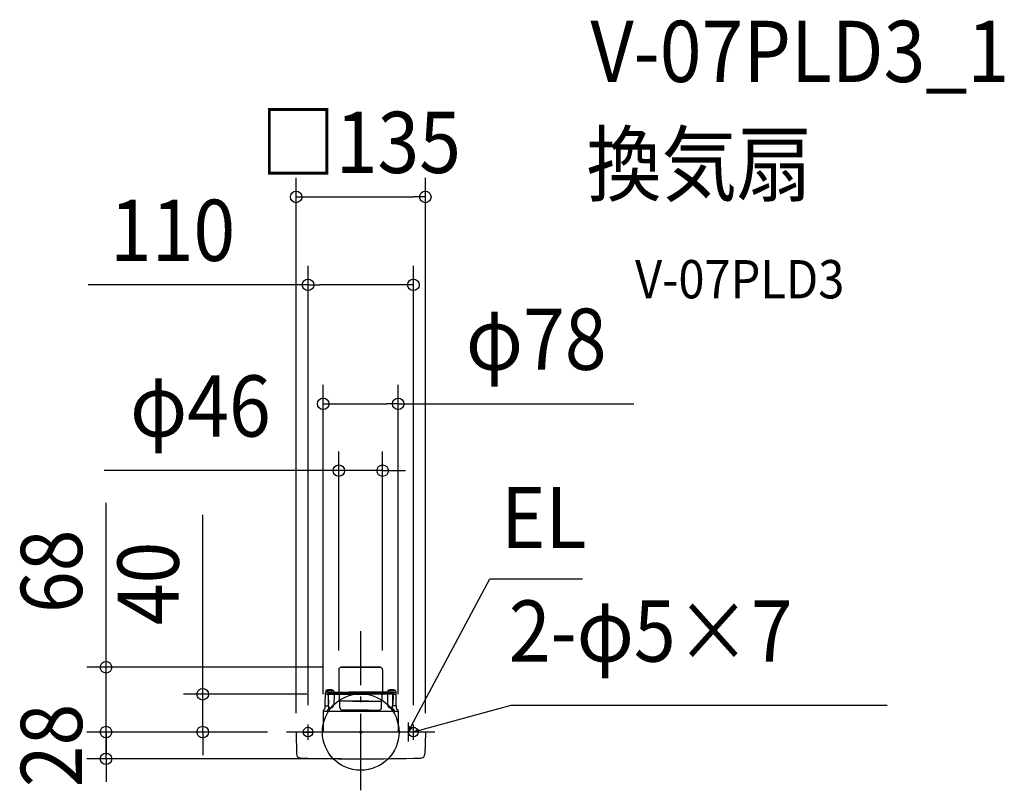
# Model space of a CAD drawing. Extents: x -356 to 672, y -61 to 745.
import ezdxf
from ezdxf.enums import TextEntityAlignment as Align

# ---------------------------------------------------------------- set-up
doc = ezdxf.new("R2010")
doc.units = 0
doc.header["$LTSCALE"] = 20
doc.header["$PDMODE"] = 3
doc.header["$PDSIZE"] = -2
doc.linetypes.add('DASHDOT', pattern=[5.5, 4, -0.6, 0.3, -0.6])
for name, color, linetype in [('ARRANGE', 1, 'CONTINUOUS'), ('BASIS', 6, 'DASHDOT'), ('DETAIL', 5, 'CONTINUOUS'), ('ETC', 61, 'CONTINUOUS'), ('FIX', 11, 'CONTINUOUS'), ('NOTE', 4, 'CONTINUOUS'), ('OUTLINE', 3, 'CONTINUOUS'), ('SIZE', 30, 'CONTINUOUS')]:
    doc.layers.add(name, color=color, linetype=linetype)
doc.styles.get("Standard").update_dxf_attribs({"font": 'SIMPLEX.shx', "width": 0.9, "height": 64, "bigfont": 'BIGFONT.shx'})

msp = doc.modelspace()

# ---------------------------------------------------------------- linework, layer by layer
at = {"layer": 'ARRANGE', "color": 1, "linetype": 'CONTINUOUS'}
msp.add_circle((0, 0), 40, dxfattribs=at)
msp.add_point((0, 0), dxfattribs=at)
at = {"layer": 'BASIS', "color": 6, "linetype": 'DASHDOT'}
for p, q in [((0, -60.9), (0, 105.4)), ((77.4, 0), (-77.4, 0))]:
    msp.add_line(p, q, dxfattribs=at)
at = {"layer": 'DETAIL', "color": 5, "linetype": 'CONTINUOUS'}
for p, q in [((-22.9, 65.1), (-22.9, 42.2)), ((20.3, 67.7), (-20.9, 67.7)), ((-20.3, 67.7), (20.9, 67.7)), ((22.9, 65.1), (22.9, 42.2)), ((-37.1, 27.3), (-36.9, 41.2)), ((-36.3, 43.4), (-36.4, 41.7)), ((-34.6, 41.7), (-36.4, 41.7)), ((-36.3, 43.4), (-28.3, 43.4)), ((-34.6, 41.7), (12.5, 41.7)), ((-34.1, 39.5), (-34.1, 41.2)), ((-28.3, 43.4), (-28.1, 41.7)), ((34.6, 41.7), (-12.5, 41.7)), ((28.3, 43.4), (28.1, 41.7)), ((36.3, 43.4), (28.3, 43.4)), ((34.1, 39.5), (34.1, 41.2)), ((34.6, 41.7), (36.4, 41.7)), ((36.3, 43.4), (36.4, 41.7)), ((37.1, 27.3), (36.9, 41.2)), ((-35.1, 39.5), (-36.3, 39.5)), ((-35.2, 39.5), (9.3, 39.5)), ((-34.1, 41.1), (12, 41.1)), ((12, 40.3), (-34.1, 40.3)), ((-33.9, 38.3), (-33.7, 29)), ((-33.7, 29), (-33.5, 39.5)), ((-27.9, 39.5), (-28.1, 28.4)), ((-22.3, 33.8), (-22.3, 39)), ((8.1, 32.4), (-21.8, 32.4)), ((-21.8, 25.8), (-21.8, 32.4)), ((34.1, 41.1), (-12, 41.1)), ((-12, 40.3), (34.1, 40.3)), ((35.2, 39.5), (-9.3, 39.5)), ((-8.1, 32.4), (21.8, 32.4)), ((21.8, 25.8), (21.8, 32.4)), ((22.3, 33.8), (22.3, 39)), ((27.9, 39.5), (28.1, 28.4)), ((33.7, 29), (33.5, 39.5)), ((33.9, 38.3), (33.7, 29)), ((35.1, 39.5), (36.3, 39.5)), ((-39.2, 21.7), (-39.2, 0)), ((39.2, 21.5), (-39.2, 21.5)), ((-37.4, 24.3), (-38.3, 23.6)), ((-37.3, 24.7), (-37.2, 27.2)), ((-37.1, 27.5), (-33.3, 27.5)), ((-34, 23.5), (-34.7, 22.9)), ((-33.7, 27.5), (-33.7, 29)), ((-33.3, 25), (-33.3, 27.5)), ((-33.3, 25.5), (-31.1, 25.5)), ((8.1, 23), (-19, 23)), ((-17.9, 22.6), (-18.3, 23)), ((-17.9, 22.6), (8.3, 22.6)), ((17.9, 22.6), (-8.3, 22.6)), ((-8.1, 23), (19, 23)), ((17.9, 22.6), (18.3, 23)), ((33.3, 25.5), (31.1, 25.5)), ((33.3, 25), (33.3, 27.5)), ((37.1, 27.5), (33.3, 27.5)), ((33.7, 27.5), (33.7, 29)), ((34, 23.5), (34.7, 22.9)), ((37.3, 24.7), (37.2, 27.2)), ((37.4, 24.3), (38.3, 23.6)), ((39.2, 21.7), (39.2, 0)), ((67.2, 0), (-67.2, 0)), ((-67.5, -0.3), (-67.1, -23.2)), ((67.5, -0.3), (67.1, -23.2))]:
    msp.add_line(p, q, dxfattribs=at)
for centre, radius, start, end in [((-20.3, 65.1), 2.6, 90, 180), ((20.3, 65.1), 2.6, 0, 90), ((-36.4, 41.2), 0.5, 89.9978, 178.9188), ((-32.3, 33.8), 10.4, 67.3871, 112.6129), ((-34.6, 41.2), 0.5, 1, 90.0003), ((-23.4, 42.2), 0.5, 279, 0), ((23.4, 42.2), 0.5, 180, 261), ((32.3, 33.8), 10.4, 67.3871, 112.6129), ((34.6, 41.2), 0.5, 89.9997, 179), ((36.4, 41.2), 0.5, 1.0812, 90.0022), ((-36.2, 38.9), 0.581, 96.935, 171.5248), ((-35.1, 38.3), 1.2, 1.2678, 90), ((-22.8, 39), 0.5, 0, 89.9999), ((-20, 33.8), 2.3, 180, 218.5), ((20, 33.8), 2.3, 321.5, 0), ((22.8, 39), 0.5, 90.0001, 180), ((35.1, 38.3), 1.2, 90, 178.7322), ((36.2, 38.9), 0.581, 8.4752, 83.065), ((-36.6, 21.6), 2.61, 130.5126, 178.0599), ((-37.8, 24.7), 0.5, 310, 359), ((-36.9, 27.2), 0.3, 136.2414, 179), ((-34.6, 21.8), 0.915, 132.0765, 201.4628), ((-30.2, 23), 5.43, 194.5181, 195.549), ((-26.6, 13), 12.8, 129.0961, 131.9626), ((-35.3, 25), 1.96, 308.7309, 359.0328), ((-31.1, 28.5), 3, 270.0001, 359), ((-19, 25.8), 2.8, 180, 270), ((-9.3, 21), 2, 14.4844, 53.186), ((9.3, 21), 2, 126.814, 165.5156), ((19, 25.8), 2.8, 270, 0), ((31.1, 28.5), 3, 181, 269.9999), ((35.3, 25), 1.96, 180.9672, 231.2691), ((26.6, 13), 12.8, 48.0374, 50.9039), ((34.6, 21.8), 0.915, 338.5372, 47.9235), ((30.2, 23), 5.43, 344.451, 345.4819), ((36.9, 27.2), 0.3, 1, 43.7586), ((37.8, 24.7), 0.5, 181, 230), ((36.6, 21.6), 2.61, 1.9401, 49.4874), ((-67.2, -0.3), 0.3, 90, 181), ((67.2, -0.3), 0.3, 359, 90), ((-63.1, -23.1), 4, 181, 268.4105), ((0, 2250.8), 2278.8, 268.4105, 271.5895), ((63.1, -23.1), 4, 271.5895, 359)]:
    msp.add_arc(centre, radius, start, end, dxfattribs=at)
at = {"layer": 'FIX', "color": 11, "linetype": 'CONTINUOUS'}
for centre in [(-55, 0), (55, 0)]:
    msp.add_circle(centre, 5, dxfattribs=at)
at = {"layer": 'NOTE', "color": 4, "linetype": 'CONTINUOUS'}
for p, q in [((55.2, 10.6), (134.7, 160.2)), ((134.7, 160.2), (231.7, 160.2)), ((66.6, 3.2), (157.1, 28)), ((157.1, 28), (549.8, 28)), ((49.5, 0), (55.2, 10.6)), ((-60, 0), (-50, 0)), ((-55, -8), (-55, 8)), ((49.5, 10), (49.5, -10)), ((49.5, 0), (50.9, 6)), ((53.8, 4.5), (49.5, 0)), ((60, 0), (50, 0)), ((55, -8), (55, 8)), ((55, 0), (66.6, 3.2)), ((55, 0), (60.4, 3.1)), ((61.2, 0), (55, 0))]:
    msp.add_line(p, q, dxfattribs=at)
at = {"layer": 'OUTLINE', "color": 3, "linetype": 'CONTINUOUS'}
for p, q in [((-22.9, 65.1), (-22.9, 42.2)), ((20.3, 67.7), (-20.9, 67.7)), ((-20.3, 67.7), (20.9, 67.7)), ((22.9, 65.1), (22.9, 42.2)), ((-37.1, 27.3), (-36.9, 41.2)), ((-36.3, 43.4), (-36.4, 41.7)), ((-34.6, 41.7), (-36.4, 41.7)), ((-34.6, 41.7), (12.5, 41.7)), ((-28.3, 43.4), (-28.1, 41.7)), ((34.6, 41.7), (-12.5, 41.7)), ((28.3, 43.4), (28.1, 41.7)), ((34.6, 41.7), (36.4, 41.7)), ((36.3, 43.4), (36.4, 41.7)), ((37.1, 27.3), (36.9, 41.2)), ((-39.2, 21.7), (-39.2, 0)), ((-37.4, 24.3), (-38.3, 23.6)), ((-37.3, 24.7), (-37.2, 27.2)), ((37.3, 24.7), (37.2, 27.2)), ((37.4, 24.3), (38.3, 23.6)), ((39.2, 21.7), (39.2, 0)), ((67.2, 0), (-67.2, 0)), ((-67.5, -0.3), (-67.1, -23.2)), ((67.5, -0.3), (67.1, -23.2))]:
    msp.add_line(p, q, dxfattribs=at)
for centre, radius, start, end in [((-20.3, 65.1), 2.6, 90, 180), ((20.3, 65.1), 2.6, 0, 90), ((-36.4, 41.2), 0.5, 89.9978, 178.9188), ((-32.3, 33.8), 10.4, 67.3871, 112.6129), ((-23.4, 42.2), 0.5, 279, 0), ((23.4, 42.2), 0.5, 180, 261), ((32.3, 33.8), 10.4, 67.3871, 112.6129), ((36.4, 41.2), 0.5, 1.0812, 90.0022), ((-36.6, 21.6), 2.61, 130.5126, 178.0599), ((-37.8, 24.7), 0.5, 310, 359), ((-36.9, 27.2), 0.3, 136.2414, 179), ((36.9, 27.2), 0.3, 1, 43.7586), ((37.8, 24.7), 0.5, 181, 230), ((36.6, 21.6), 2.61, 1.9401, 49.4874), ((-67.2, -0.3), 0.3, 90, 181), ((67.2, -0.3), 0.3, 359, 90), ((-63.1, -23.1), 4, 181, 268.4105), ((0, 2250.8), 2278.8, 268.4105, 271.5895), ((63.1, -23.1), 4, 271.5895, 359)]:
    msp.add_arc(centre, radius, start, end, dxfattribs=at)
at = {"layer": 'SIZE', "color": 30, "linetype": 'CONTINUOUS'}
for p, q in [((-67.5, 19.7), (-67.5, 579.3)), ((67.5, 19.7), (67.5, 579.3)), ((-67.5, 559.3), (-55.5, 559.3)), ((-55.5, 559.3), (55.5, 559.3)), ((67.5, 559.3), (55.5, 559.3)), ((-55, 28), (-55, 487.4)), ((55, 28), (55, 487.4)), ((-55, 467.4), (-284.5, 467.4)), ((-55, 467.4), (-43, 467.4)), ((43, 467.4), (-43, 467.4)), ((55, 467.4), (43, 467.4)), ((-39.2, 39.5), (-39.2, 363)), ((39.2, 39.5), (39.2, 363)), ((-39.2, 343), (-27.2, 343)), ((-27.2, 343), (27.2, 343)), ((39.2, 343), (27.2, 343)), ((39.2, 343), (285.1, 343)), ((-22.9, 85.1), (-22.9, 293.2)), ((22.9, 85.1), (22.9, 293.2)), ((-34.9, 273.2), (-267.8, 273.2)), ((-22.9, 273.2), (-34.9, 273.2)), ((22.9, 273.2), (-22.9, 273.2)), ((22.9, 273.2), (34.9, 273.2)), ((34.9, 273.2), (46.9, 273.2)), ((-266, 79.7), (-266, 239.7)), ((-165, 51.5), (-165, 227)), ((-266, 67.7), (-266, 79.7)), ((-40.3, 67.7), (-286, 67.7)), ((-266, 0), (-266, 67.7)), ((-165, 39.5), (-165, 51.5)), ((-56.3, 39.5), (-185, 39.5)), ((-165, 0), (-165, 39.5)), ((-266, 12), (-266, 24)), ((-266, 0), (-266, 12)), ((-97.4, 0), (-286, 0)), ((-97.4, 0), (-286, 0)), ((-266, -28), (-266, 0)), ((-266, 0), (-266, -12)), ((-97.4, 0), (-185, 0)), ((-165, 0), (-165, -12)), ((-266, -12), (-266, -24)), ((-165, -12), (-165, -24)), ((-20, -28), (-286, -28)), ((-266, -28), (-266, -40)), ((-266, -40), (-266, -52))]:
    msp.add_line(p, q, dxfattribs=at)
for centre in [(-67.5, 559.3), (67.5, 559.3), (-55, 467.4), (55, 467.4), (-39.2, 343), (39.2, 343), (-22.9, 273.2), (22.9, 273.2), (-266, 67.7), (-165, 39.5), (-266, 0), (-266, 0), (-165, 0), (-266, -28)]:
    msp.add_circle(centre, 6, dxfattribs=at)

# ---------------------------------------------------------------- texts
at = {"layer": 'ETC', "color": 61, "linetype": 'CONTINUOUS', "width": 0.9}
for s, height, p in [('V-07PLD3_1', 64, (239.9, 679.4)), ('換気扇', 64, (235.8, 561.5)), ('V-07PLD3', 40, (286.5, 453.3))]:
    msp.add_text(s, height=height, dxfattribs=at).set_placement(p)
at = {"layer": 'NOTE', "color": 4, "linetype": 'CONTINUOUS', "width": 0.9}
for s, p in [('EL', (146.7, 192.2)), ('2-φ5×7', (154.7, 73.6))]:
    msp.add_text(s, height=64, dxfattribs=at).set_placement(p)
at = {"layer": 'SIZE', "color": 30, "linetype": 'CONTINUOUS', "width": 0.9}
for s, p in [('□135', (0, 584.3)), ('110', (-196.5, 492.4)), ('φ78', (183.3, 378.6)), ('φ46', (-167.4, 308.8))]:
    msp.add_text(s, height=64, dxfattribs=at).set_placement(p, align=Align.CENTER)
for s, p in [('68', (-291, 168)), ('40', (-190, 155.3)), ('28', (-291, -14))]:
    msp.add_text(s, height=64, rotation=90, dxfattribs=at).set_placement(p, align=Align.CENTER)

doc.saveas('drawing.dxf')
